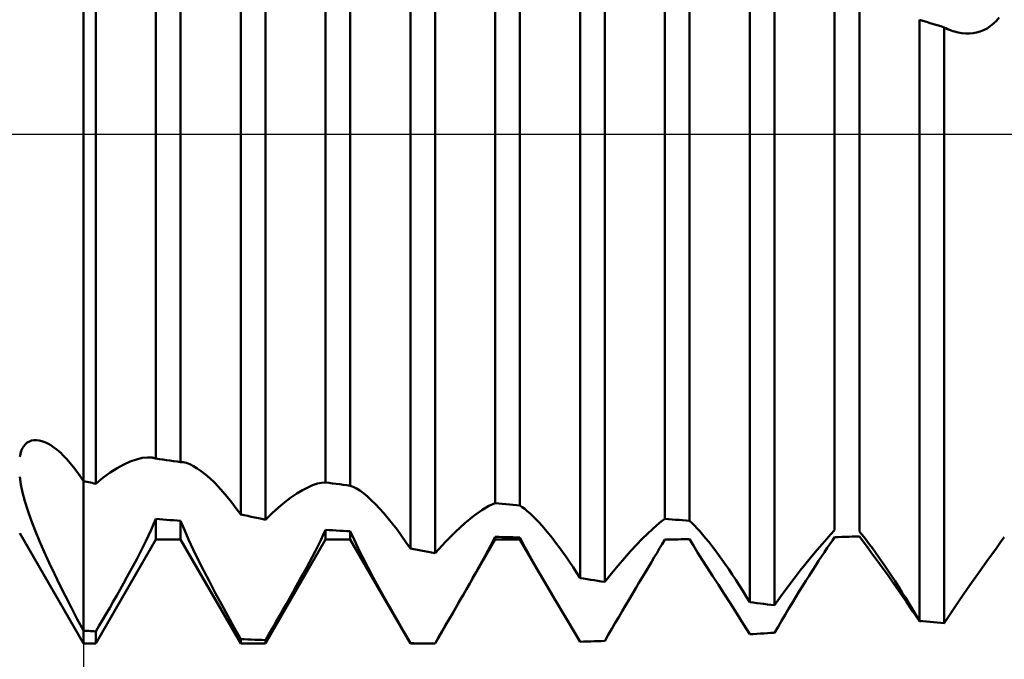
# Model space of a CAD drawing. Units: millimetres. Extents: x -27 to 114, y -36 to 38.
# Drawn here: x 70 to 75, y -3 to 1 of the extents above; entities that cross this region are included whole.
import ezdxf

# ---------------------------------------------------------------- set-up
doc = ezdxf.new("R2010")
doc.units = ezdxf.units.MM
doc.header["$LTSCALE"] = 4.4
doc.linetypes.add('LONGDASH_DASH', pattern=[0.85, 0.4, -0.2, 0.05, -0.2])
for name, color, linetype in [('1', 4, 'CONTINUOUS'), ('2', 7, 'CONTINUOUS'), ('4', 2, 'LONGDASH_DASH'), ('NOCUT', 7, 'CONTINUOUS'), ('SK4', 2, 'LONGDASH_DASH')]:
    doc.layers.add(name, color=color, linetype=linetype)

msp = doc.modelspace()

# ---------------------------------------------------------------- linework, layer by layer
at = {"layer": '1', "color": 4, "linetype": 'CONTINUOUS', "lineweight": 50}
for p, q in [((70, 0), (70, 2.0435)), ((70, 0), (70, 2.0435)), ((70.0729, -2.059), (70.0729, 2.0273)), ((70.9271, -2.2402), (70.9271, 1.8259)), ((70.4271, -1.9105), (70.4271, 1.7811)), ((70.5729, -1.9309), (70.5729, 1.7566)), ((71.0729, -2.2707), (71.0729, 1.7894)), ((71.4271, -2.051), (71.4271, 1.6079)), ((71.5729, -2.0705), (71.5729, 1.5811)), ((71.9271, -2.441), (71.9271, 1.5637)), ((72.0729, -2.4682), (72.0729, 1.5235)), ((72.4271, -2.1727), (72.4271, 1.4147)), ((72.5729, -2.188), (72.5729, 1.3847)), ((72.9271, -2.6145), (72.9271, 1.28)), ((73.0729, -2.6372), (73.0729, 1.2371)), ((73.4271, -2.266), (73.4271, 1.1997)), ((73.5729, -2.2773), (73.5729, 1.167)), ((73.9271, -2.7567), (73.9271, 0.9816)), ((74.0729, -2.7747), (74.0729, 0.9375)), ((74.4271, -2.3324), (74.4271, 0.9713)), ((74.5729, -2.34), (74.5729, 0.9373)), ((74.9479, 0.6684), (74.9271, 0.6749)), ((74.9271, -2.8669), (74.9271, 0.6749)), ((74.9688, 0.6619), (74.9479, 0.6684)), ((74.9896, 0.6554), (74.9688, 0.6619)), ((75.0104, 0.6489), (74.9896, 0.6554)), ((75.0312, 0.6424), (75.0104, 0.6489)), ((75.0521, 0.6359), (75.0312, 0.6424)), ((75.3444, 0.6367), (75.3629, 0.6518)), ((75.3629, 0.6518), (75.3805, 0.6691)), ((75.3805, 0.6691), (75.3971, 0.6886)), ((75.0729, 0.6294), (75.0521, 0.6359)), ((75.083, 0.6243), (75.0729, 0.6294)), ((75.0729, -2.8803), (75.0729, 0.6294)), ((75.0931, 0.6196), (75.083, 0.6243)), ((75.1032, 0.6153), (75.0931, 0.6196)), ((75.1133, 0.6113), (75.1032, 0.6153)), ((75.1234, 0.6077), (75.1133, 0.6113)), ((75.1335, 0.6045), (75.1234, 0.6077)), ((75.1557, 0.5987), (75.1335, 0.6045)), ((75.1777, 0.5948), (75.1557, 0.5987)), ((75.1997, 0.5928), (75.1777, 0.5948)), ((75.2214, 0.5928), (75.1997, 0.5928)), ((75.2214, 0.5928), (75.2429, 0.5948)), ((75.2429, 0.5948), (75.2642, 0.5988)), ((75.2642, 0.5988), (75.285, 0.605)), ((75.285, 0.605), (75.3053, 0.6133)), ((75.3053, 0.6133), (75.3252, 0.6239)), ((75.3252, 0.6239), (75.3444, 0.6367)), ((70, -2.0435), (70, 0)), ((70, -2.0435), (70, 0)), ((69.6343, -1.8653), (69.6411, -1.8502)), ((69.6411, -1.8502), (69.6493, -1.8369)), ((69.6493, -1.8369), (69.6588, -1.8256)), ((69.6588, -1.8256), (69.6696, -1.8164)), ((69.6696, -1.8164), (69.6816, -1.8093)), ((69.6816, -1.8093), (69.6947, -1.8044)), ((69.6947, -1.8044), (69.709, -1.8018)), ((69.709, -1.8018), (69.7243, -1.8014)), ((69.7397, -1.8033), (69.7243, -1.8014)), ((69.7558, -1.8073), (69.7397, -1.8033)), ((69.7726, -1.8135), (69.7558, -1.8073)), ((69.79, -1.8217), (69.7726, -1.8135)), ((69.8079, -1.8321), (69.79, -1.8217)), ((69.8263, -1.8446), (69.8079, -1.8321)), ((69.8452, -1.8593), (69.8263, -1.8446)), ((69.6247, -1.9005), (69.6288, -1.8821)), ((69.6288, -1.8821), (69.6343, -1.8653)), ((69.8643, -1.8759), (69.8452, -1.8593)), ((69.8836, -1.8945), (69.8643, -1.8759)), ((69.9031, -1.9151), (69.8836, -1.8945)), ((70.3123, -1.9152), (70.3462, -1.9071)), ((70.3462, -1.9071), (70.3773, -1.9038)), ((70.4054, -1.9052), (70.3773, -1.9038)), ((70.4092, -1.9059), (70.4054, -1.9052)), ((70.4129, -1.9066), (70.4092, -1.9059)), ((70.4166, -1.9074), (70.4129, -1.9066)), ((70.4202, -1.9083), (70.4166, -1.9074)), ((70.4237, -1.9093), (70.4202, -1.9083)), ((70.4271, -1.9104), (70.4237, -1.9093)), ((70.4479, -1.9134), (70.4271, -1.9105)), ((70.4688, -1.9163), (70.4479, -1.9134)), ((69.9227, -1.9375), (69.9031, -1.9151)), ((69.9422, -1.9617), (69.9227, -1.9375)), ((69.9616, -1.9874), (69.9422, -1.9617)), ((70.1576, -1.9935), (70.1985, -1.9673)), ((70.1985, -1.9673), (70.2381, -1.9454)), ((70.2381, -1.9454), (70.2762, -1.928)), ((70.2762, -1.928), (70.3123, -1.9152)), ((70.4896, -1.9192), (70.4688, -1.9163)), ((70.5104, -1.9221), (70.4896, -1.9192)), ((70.5313, -1.9251), (70.5104, -1.9221)), ((70.5521, -1.928), (70.5313, -1.9251)), ((70.5729, -1.9309), (70.5521, -1.928)), ((70.5753, -1.9309), (70.5729, -1.9309)), ((70.5777, -1.931), (70.5753, -1.9309)), ((70.5802, -1.9311), (70.5777, -1.931)), ((70.5827, -1.9314), (70.5802, -1.9311)), ((70.5853, -1.9316), (70.5827, -1.9314)), ((70.5879, -1.932), (70.5853, -1.9316)), ((70.6068, -1.9363), (70.5879, -1.932)), ((70.6272, -1.9439), (70.6068, -1.9363)), ((70.6488, -1.9546), (70.6272, -1.9439)), ((70.6715, -1.9683), (70.6488, -1.9546)), ((70.6951, -1.9849), (70.6715, -1.9683)), ((69.6317, -2.0628), (69.6247, -2.0191)), ((69.9809, -2.0147), (69.9616, -1.9874)), ((70, -2.0435), (69.9809, -2.0147)), ((70.0729, -2.059), (70.1156, -2.0242)), ((70.1156, -2.0242), (70.1576, -1.9935)), ((70.7194, -2.0042), (70.6951, -1.9849)), ((70.7444, -2.0262), (70.7194, -2.0042)), ((70.7699, -2.0505), (70.7444, -2.0262)), ((69.642, -2.1101), (69.6317, -2.0628)), ((70.0104, -2.0457), (70, -2.0435)), ((70, -2.067), (70, -2.0435)), ((70, -2.067), (70, -2.0435)), ((70, -2.0915), (70, -2.067)), ((70, -2.0915), (70, -2.067)), ((70.0208, -2.0479), (70.0104, -2.0457)), ((70.0417, -2.0524), (70.0208, -2.0479)), ((70.0521, -2.0546), (70.0417, -2.0524)), ((70.0625, -2.0568), (70.0521, -2.0546)), ((70.0729, -2.059), (70.0625, -2.0568)), ((70.7957, -2.0772), (70.7699, -2.0505)), ((70.8217, -2.106), (70.7957, -2.0772)), ((71.2908, -2.0971), (71.3219, -2.0806)), ((71.3219, -2.0806), (71.3512, -2.0677)), ((71.3512, -2.0677), (71.3788, -2.0583)), ((71.3788, -2.0583), (71.4042, -2.0527)), ((71.4042, -2.0527), (71.4271, -2.051)), ((71.4479, -2.0538), (71.4271, -2.051)), ((71.4688, -2.0566), (71.4479, -2.0538)), ((71.4896, -2.0594), (71.4688, -2.0566)), ((71.5104, -2.0622), (71.4896, -2.0594)), ((71.5312, -2.065), (71.5104, -2.0622)), ((71.5521, -2.0677), (71.5312, -2.065)), ((71.5729, -2.0705), (71.5521, -2.0677)), ((71.5901, -2.0769), (71.5729, -2.0705)), ((71.609, -2.0865), (71.5901, -2.0769)), ((71.6294, -2.0993), (71.609, -2.0865)), ((69.6555, -2.1611), (69.642, -2.1101)), ((70, -2.1172), (70, -2.0915)), ((70, -2.1172), (70, -2.0915)), ((70, -2.1439), (70, -2.1172)), ((70, -2.1439), (70, -2.1172)), ((70, -2.1717), (70, -2.1439)), ((70, -2.1717), (70, -2.1439)), ((70.848, -2.1369), (70.8217, -2.106)), ((70.8743, -2.1696), (70.848, -2.1369)), ((71.1873, -2.168), (71.2233, -2.1408)), ((71.2233, -2.1408), (71.2578, -2.1172)), ((71.2578, -2.1172), (71.2908, -2.0971)), ((71.6509, -2.1151), (71.6294, -2.0993)), ((71.6735, -2.1336), (71.6509, -2.1151)), ((71.6969, -2.1548), (71.6735, -2.1336)), ((69.6725, -2.2157), (69.6555, -2.1611)), ((70, -2.2004), (70, -2.1717)), ((70, -2.2004), (70, -2.1717)), ((70, -2.2344), (70, -2.2004)), ((70, -2.2344), (70, -2.2004)), ((70.9007, -2.2041), (70.8743, -2.1696)), ((70.9271, -2.2402), (70.9007, -2.2041)), ((71.1119, -2.2329), (71.1501, -2.1987)), ((71.1501, -2.1987), (71.1873, -2.168)), ((71.7211, -2.1785), (71.6969, -2.1548)), ((71.7459, -2.2046), (71.7211, -2.1785)), ((71.7712, -2.2329), (71.7459, -2.2046)), ((72.3474, -2.2143), (72.3902, -2.1888)), ((72.3902, -2.1888), (72.4271, -2.1726)), ((72.4479, -2.1749), (72.4271, -2.1727)), ((72.4688, -2.1771), (72.4479, -2.1749)), ((72.4896, -2.1793), (72.4688, -2.1771)), ((72.5104, -2.1815), (72.4896, -2.1793)), ((72.5312, -2.1837), (72.5104, -2.1815)), ((72.5521, -2.1859), (72.5312, -2.1837)), ((72.5729, -2.188), (72.5521, -2.1859)), ((72.5862, -2.1966), (72.5729, -2.188)), ((72.6006, -2.2072), (72.5862, -2.1966)), ((69.6927, -2.2739), (69.6725, -2.2157)), ((70, -2.2696), (70, -2.2344)), ((70, -2.2696), (70, -2.2344)), ((70.9479, -2.2446), (70.9271, -2.2402)), ((70.9688, -2.2489), (70.9479, -2.2446)), ((70.9896, -2.2533), (70.9688, -2.2489)), ((71.0104, -2.2576), (70.9896, -2.2533)), ((71.0313, -2.262), (71.0104, -2.2576)), ((71.0521, -2.2663), (71.0313, -2.262)), ((71.0729, -2.2707), (71.1119, -2.2329)), ((71.7968, -2.2633), (71.7712, -2.2329)), ((72.2484, -2.2907), (72.3002, -2.2482)), ((72.3002, -2.2482), (72.3474, -2.2143)), ((72.616, -2.2196), (72.6006, -2.2072)), ((72.6323, -2.2339), (72.616, -2.2196)), ((72.6493, -2.25), (72.6323, -2.2339)), ((72.667, -2.2677), (72.6493, -2.25)), ((69.7159, -2.3347), (69.6927, -2.2739)), ((70, -2.3058), (70, -2.2696)), ((70, -2.3058), (70, -2.2696)), ((70, -2.343), (70, -2.3058)), ((70, -2.343), (70, -2.3058)), ((70.399, -2.3304), (70.4135, -2.2979)), ((70.4135, -2.2979), (70.4271, -2.2661)), ((70.4479, -2.2678), (70.4271, -2.2661)), ((70.4271, -2.3865), (70.4271, -2.2661)), ((70.4687, -2.2694), (70.4479, -2.2678)), ((70.4896, -2.271), (70.4687, -2.2694)), ((70.5104, -2.2726), (70.4896, -2.271)), ((70.5312, -2.2742), (70.5104, -2.2726)), ((70.5521, -2.2758), (70.5312, -2.2742)), ((70.5729, -2.2773), (70.5521, -2.2758)), ((70.5952, -2.3314), (70.5729, -2.2773)), ((70.5729, -2.3865), (70.5729, -2.2773)), ((71.0729, -2.2707), (71.0521, -2.2663)), ((71.8226, -2.2955), (71.7968, -2.2633)), ((71.8486, -2.3295), (71.8226, -2.2955)), ((72.1928, -2.3417), (72.2484, -2.2907)), ((72.6852, -2.287), (72.667, -2.2677)), ((72.7039, -2.3078), (72.6852, -2.287)), ((72.7232, -2.33), (72.7039, -2.3078)), ((73.3533, -2.3264), (73.3804, -2.3026)), ((73.3804, -2.3026), (73.4051, -2.2824)), ((73.4051, -2.2824), (73.4271, -2.266)), ((73.4479, -2.2677), (73.4271, -2.266)), ((73.4688, -2.2693), (73.4479, -2.2677)), ((73.4896, -2.2709), (73.4688, -2.2693)), ((73.5104, -2.2725), (73.4896, -2.2709)), ((73.5312, -2.2741), (73.5104, -2.2725)), ((73.5521, -2.2757), (73.5312, -2.2741)), ((73.5729, -2.2773), (73.5521, -2.2757)), ((73.5863, -2.2899), (73.5729, -2.2773)), ((73.6007, -2.3043), (73.5863, -2.2899)), ((73.616, -2.3205), (73.6007, -2.3043)), ((73.6323, -2.3385), (73.616, -2.3205)), ((70, -3), (69.6247, -2.35)), ((69.7414, -2.3968), (69.7159, -2.3347)), ((70, -2.3812), (70, -2.343)), ((70, -2.3812), (70, -2.343)), ((70.3671, -2.3978), (70.3835, -2.3637)), ((70.3835, -2.3637), (70.399, -2.3304)), ((70.6202, -2.388), (70.5952, -2.3314)), ((71.3991, -2.3907), (71.4136, -2.3605)), ((71.4136, -2.3605), (71.4271, -2.3312)), ((71.4479, -2.3323), (71.4271, -2.3312)), ((71.4271, -2.3865), (71.4271, -2.3312)), ((71.4688, -2.3334), (71.4479, -2.3323)), ((71.4896, -2.3345), (71.4688, -2.3334)), ((71.5104, -2.3355), (71.4896, -2.3345)), ((71.5312, -2.3366), (71.5104, -2.3355)), ((71.5521, -2.3376), (71.5312, -2.3366)), ((71.5729, -2.3387), (71.5521, -2.3376)), ((71.5951, -2.3876), (71.5729, -2.3386)), ((71.5729, -2.3865), (71.5729, -2.3387)), ((71.8748, -2.3652), (71.8486, -2.3295)), ((71.9009, -2.4024), (71.8748, -2.3652)), ((72.134, -2.4009), (72.1928, -2.3417)), ((72.4137, -2.3981), (72.4271, -2.3718)), ((72.4479, -2.3724), (72.4271, -2.3718)), ((72.4271, -2.3865), (72.4271, -2.3718)), ((72.4688, -2.373), (72.4479, -2.3724)), ((72.4896, -2.3735), (72.4688, -2.373)), ((72.5104, -2.3741), (72.4896, -2.3735)), ((72.5312, -2.3746), (72.5104, -2.3741)), ((72.5521, -2.3751), (72.5312, -2.3746)), ((72.5729, -2.3756), (72.5521, -2.3751)), ((72.586, -2.4015), (72.5729, -2.3756)), ((72.5729, -2.3865), (72.5729, -2.3756)), ((72.7427, -2.3536), (72.7232, -2.33)), ((72.7626, -2.3785), (72.7427, -2.3536)), ((72.7828, -2.4046), (72.7626, -2.3785)), ((73.2927, -2.3844), (73.324, -2.3537)), ((73.324, -2.3537), (73.3533, -2.3264)), ((73.6493, -2.3581), (73.6323, -2.3385)), ((73.667, -2.3792), (73.6493, -2.3581)), ((74.3803, -2.3836), (74.4051, -2.3562)), ((74.4051, -2.3562), (74.4271, -2.3324)), ((74.4137, -2.3932), (74.4271, -2.3735)), ((74.4271, -2.3735), (74.4479, -2.3729)), ((74.4479, -2.3729), (74.4688, -2.3724)), ((74.4688, -2.3724), (74.4896, -2.3718)), ((74.4896, -2.3718), (74.5104, -2.3712)), ((74.5104, -2.3712), (74.5312, -2.3706)), ((74.5312, -2.3706), (74.5521, -2.37)), ((74.5521, -2.37), (74.5729, -2.3693)), ((74.5863, -2.3565), (74.5729, -2.34)), ((74.595, -2.3994), (74.5729, -2.3693)), ((74.6007, -2.3747), (74.5863, -2.3565)), ((74.6161, -2.3945), (74.6007, -2.3747)), ((75.4051, -2.4037), (75.4271, -2.373)), ((69.769, -2.4601), (69.7414, -2.3968)), ((70, -2.4201), (70, -2.3812)), ((70, -2.4201), (70, -2.3812)), ((70, -2.4598), (70, -2.4201)), ((70, -2.4598), (70, -2.4201)), ((70.0729, -3), (70.4271, -2.3865)), ((70.3323, -2.4674), (70.3501, -2.4324)), ((70.3501, -2.4324), (70.3671, -2.3978)), ((70.4271, -2.3865), (70.5729, -2.3865)), ((70.9271, -3), (70.5729, -2.3865)), ((70.6477, -2.447), (70.6202, -2.388)), ((71.0729, -3), (71.4271, -2.3865)), ((71.3674, -2.454), (71.3837, -2.4219)), ((71.3837, -2.4219), (71.3991, -2.3907)), ((71.4271, -2.3865), (71.5729, -2.3865)), ((71.9271, -3), (71.5729, -2.3865)), ((71.62, -2.4395), (71.5951, -2.3876)), ((71.9271, -2.441), (71.9009, -2.4024)), ((72.0729, -3), (72.4271, -2.3865)), ((72.0729, -2.4682), (72.134, -2.4009)), ((72.384, -2.4543), (72.3993, -2.4257)), ((72.3993, -2.4257), (72.4137, -2.3981)), ((72.4271, -2.3865), (72.5729, -2.3865)), ((72.685, -2.5807), (72.5729, -2.3865)), ((72.6002, -2.4286), (72.586, -2.4015)), ((72.6154, -2.4569), (72.6002, -2.4286)), ((72.8032, -2.4318), (72.7828, -2.4046)), ((72.8236, -2.46), (72.8032, -2.4318)), ((73.2248, -2.4559), (73.2596, -2.4185)), ((73.2596, -2.4185), (73.2927, -2.3844)), ((73.3961, -2.4395), (73.4106, -2.415)), ((73.4106, -2.415), (73.424, -2.3918)), ((73.424, -2.3918), (73.4271, -2.3865)), ((73.424, -2.3918), (73.4245, -2.3911)), ((73.4245, -2.3911), (73.4249, -2.3903)), ((73.4249, -2.3903), (73.4254, -2.3895)), ((73.4254, -2.3895), (73.4258, -2.3888)), ((73.4258, -2.3888), (73.4262, -2.388)), ((73.4262, -2.388), (73.4267, -2.3872)), ((73.4267, -2.3872), (73.4271, -2.3865)), ((73.4312, -2.3865), (73.4271, -2.3865)), ((73.4271, -2.3865), (73.4561, -2.3865)), ((73.4271, -2.3865), (73.4271, -2.3865)), ((73.4354, -2.3865), (73.4312, -2.3865)), ((73.4436, -2.3865), (73.4354, -2.3865)), ((73.4436, -2.3865), (73.4478, -2.3865)), ((73.4519, -2.3865), (73.4478, -2.3865)), ((73.4519, -2.3865), (73.4561, -2.3865)), ((73.4561, -2.3865), (73.4727, -2.3865)), ((73.4727, -2.3865), (73.4894, -2.3865)), ((73.4894, -2.3865), (73.5061, -2.3865)), ((73.5061, -2.3865), (73.5228, -2.3864)), ((73.5228, -2.3864), (73.5395, -2.3864)), ((73.5395, -2.3864), (73.5562, -2.3864)), ((73.5562, -2.3864), (73.5729, -2.3863)), ((73.595, -2.423), (73.5729, -2.3863)), ((73.6198, -2.4631), (73.595, -2.423)), ((73.6852, -2.4018), (73.667, -2.3792)), ((73.704, -2.4257), (73.6852, -2.4018)), ((73.7232, -2.4509), (73.704, -2.4257)), ((74.3239, -2.4487), (74.3532, -2.4145)), ((74.3532, -2.4145), (74.3803, -2.3836)), ((74.3838, -2.4372), (74.3992, -2.4145)), ((74.3992, -2.4145), (74.4137, -2.3932)), ((74.6199, -2.433), (74.595, -2.3994)), ((74.6324, -2.416), (74.6161, -2.3945)), ((74.6473, -2.4701), (74.6199, -2.433)), ((74.6495, -2.4389), (74.6324, -2.416)), ((75.3804, -2.438), (75.4051, -2.4037)), ((69.7984, -2.5245), (69.769, -2.4601)), ((70, -2.5003), (70, -2.4598)), ((70, -2.5003), (70, -2.4598)), ((70.3141, -2.5027), (70.3323, -2.4674)), ((70.6774, -2.5081), (70.6477, -2.447)), ((71.3326, -2.5205), (71.3504, -2.4869)), ((71.3504, -2.4869), (71.3674, -2.454)), ((71.6475, -2.4941), (71.62, -2.4395)), ((71.6771, -2.5511), (71.6475, -2.4941)), ((71.9479, -2.4449), (71.9271, -2.441)), ((71.9688, -2.4488), (71.9479, -2.4449)), ((71.9896, -2.4527), (71.9688, -2.4488)), ((72.0104, -2.4566), (71.9896, -2.4527)), ((72.0312, -2.4605), (72.0104, -2.4566)), ((72.0521, -2.4643), (72.0312, -2.4605)), ((72.0729, -2.4682), (72.0521, -2.4643)), ((72.3508, -2.5149), (72.3678, -2.4841)), ((72.3678, -2.4841), (72.384, -2.4543)), ((72.6315, -2.4863), (72.6154, -2.4569)), ((72.6485, -2.5167), (72.6315, -2.4863)), ((72.8442, -2.4892), (72.8236, -2.46)), ((72.8649, -2.5193), (72.8442, -2.4892)), ((73.1885, -2.4966), (73.2248, -2.4559)), ((73.3477, -2.5204), (73.3646, -2.4923)), ((73.3646, -2.4923), (73.3808, -2.4652)), ((73.3808, -2.4652), (73.3961, -2.4395)), ((73.6472, -2.5065), (73.6198, -2.4631)), ((73.7428, -2.4773), (73.7232, -2.4509)), ((73.7627, -2.5048), (73.7428, -2.4773)), ((74.2594, -2.5269), (74.2926, -2.4862)), ((74.2926, -2.4862), (74.3239, -2.4487)), ((74.3329, -2.5138), (74.3506, -2.487)), ((74.3506, -2.487), (74.3676, -2.4614)), ((74.3676, -2.4614), (74.3838, -2.4372)), ((74.6769, -2.5104), (74.6473, -2.4701)), ((74.6672, -2.4632), (74.6495, -2.4389)), ((74.6854, -2.4888), (74.6672, -2.4632)), ((74.7042, -2.5155), (74.6854, -2.4888)), ((75.324, -2.5161), (75.3533, -2.4755)), ((75.3533, -2.4755), (75.3804, -2.438)), ((69.8293, -2.5898), (69.7984, -2.5245)), ((70, -2.5413), (70, -2.5003)), ((70, -2.5413), (70, -2.5003)), ((70, -2.5828), (70, -2.5413)), ((70, -2.5828), (70, -2.5413)), ((70.2762, -2.574), (70.2953, -2.5383)), ((70.2953, -2.5383), (70.3141, -2.5027)), ((70.7091, -2.5712), (70.6774, -2.5081)), ((71.3143, -2.5546), (71.3326, -2.5205)), ((71.7087, -2.6104), (71.6771, -2.5511)), ((72.3148, -2.579), (72.3331, -2.5466)), ((72.3331, -2.5466), (72.3508, -2.5149)), ((72.6664, -2.5483), (72.6485, -2.5167)), ((72.685, -2.5807), (72.6664, -2.5483)), ((72.8856, -2.5503), (72.8649, -2.5193)), ((72.9064, -2.582), (72.8856, -2.5503)), ((73.1123, -2.5874), (73.1509, -2.5405)), ((73.1509, -2.5405), (73.1885, -2.4966)), ((73.312, -2.5798), (73.3301, -2.5497)), ((73.3301, -2.5497), (73.3477, -2.5204)), ((73.6768, -2.5529), (73.6472, -2.5065)), ((73.7084, -2.6021), (73.6768, -2.5529)), ((73.7828, -2.5334), (73.7627, -2.5048)), ((73.8032, -2.563), (73.7828, -2.5334)), ((74.2246, -2.5707), (74.2594, -2.5269)), ((74.2958, -2.5708), (74.3146, -2.5418)), ((74.3146, -2.5418), (74.3329, -2.5138)), ((74.7085, -2.5538), (74.6769, -2.5104)), ((74.7234, -2.5434), (74.7042, -2.5155)), ((74.7429, -2.5723), (74.7234, -2.5434)), ((75.2927, -2.5598), (75.324, -2.5161)), ((69.8615, -2.6557), (69.8293, -2.5898)), ((70, -2.6248), (70, -2.5828)), ((70, -2.6248), (70, -2.5828)), ((70.2368, -2.6459), (70.2566, -2.6099)), ((70.2566, -2.6099), (70.2762, -2.574)), ((70.7425, -2.6359), (70.7091, -2.5712)), ((71.2764, -2.6241), (71.2956, -2.5892)), ((71.2956, -2.5892), (71.3143, -2.5546)), ((71.7421, -2.6716), (71.7087, -2.6104)), ((72.296, -2.6122), (72.3148, -2.579)), ((72.7159, -2.6339), (72.685, -2.5807)), ((72.9271, -2.6145), (72.9064, -2.582)), ((73.0729, -2.6372), (73.1123, -2.5874)), ((73.2743, -2.6424), (73.2934, -2.6107)), ((73.2934, -2.6107), (73.312, -2.5798)), ((73.7419, -2.654), (73.7084, -2.6021)), ((73.8237, -2.5934), (73.8032, -2.563)), ((73.8443, -2.6247), (73.8237, -2.5934)), ((74.1884, -2.6175), (74.2246, -2.5707)), ((74.2571, -2.6315), (74.2766, -2.6007)), ((74.2766, -2.6007), (74.2958, -2.5708)), ((74.742, -2.6001), (74.7085, -2.5538)), ((74.7769, -2.6492), (74.742, -2.6001)), ((74.7628, -2.6022), (74.7429, -2.5723)), ((74.783, -2.633), (74.7628, -2.6022)), ((75.2247, -2.6561), (75.2595, -2.6065)), ((75.2595, -2.6065), (75.2927, -2.5598)), ((69.8948, -2.7222), (69.8615, -2.6557)), ((70, -2.6672), (70, -2.6248)), ((70, -2.6672), (70, -2.6248)), ((70, -2.7098), (70, -2.6672)), ((70, -2.7098), (70, -2.6672)), ((70.2167, -2.6819), (70.2368, -2.6459)), ((70.7773, -2.7019), (70.7425, -2.6359)), ((71.237, -2.6949), (71.2568, -2.6594)), ((71.2568, -2.6594), (71.2764, -2.6241)), ((72.2572, -2.6801), (72.2768, -2.6459)), ((72.2768, -2.6459), (72.296, -2.6122)), ((72.7484, -2.6891), (72.7159, -2.6339)), ((72.9479, -2.6178), (72.9271, -2.6145)), ((72.9688, -2.6211), (72.9479, -2.6178)), ((72.9896, -2.6243), (72.9688, -2.6211)), ((73.0104, -2.6276), (72.9896, -2.6243)), ((73.0312, -2.6308), (73.0104, -2.6276)), ((73.0521, -2.634), (73.0312, -2.6308)), ((73.0729, -2.6372), (73.0521, -2.634)), ((73.255, -2.6748), (73.2743, -2.6424)), ((73.7768, -2.7084), (73.7419, -2.654)), ((73.8649, -2.6567), (73.8443, -2.6247)), ((73.8857, -2.6894), (73.8649, -2.6567)), ((74.1123, -2.7196), (74.1508, -2.6672)), ((74.1508, -2.6672), (74.1884, -2.6175)), ((74.217, -2.6956), (74.2372, -2.6632)), ((74.2372, -2.6632), (74.2571, -2.6315)), ((74.813, -2.7008), (74.7769, -2.6492)), ((74.8033, -2.6645), (74.783, -2.633)), ((74.8238, -2.6968), (74.8033, -2.6645)), ((75.1884, -2.7084), (75.2247, -2.6561)), ((69.9291, -2.7891), (69.8948, -2.7222)), ((70, -2.7526), (70, -2.7098)), ((70, -2.7526), (70, -2.7098)), ((70.176, -2.7535), (70.1964, -2.7178)), ((70.1964, -2.7178), (70.2167, -2.6819)), ((70.8134, -2.769), (70.7773, -2.7019)), ((71.2168, -2.7306), (71.237, -2.6949)), ((71.777, -2.7346), (71.7421, -2.6716)), ((72.2172, -2.7498), (72.2373, -2.7148)), ((72.2373, -2.7148), (72.2572, -2.6801)), ((72.7822, -2.7462), (72.7484, -2.6891)), ((73.2154, -2.7413), (73.2353, -2.7078)), ((73.2353, -2.7078), (73.255, -2.6748)), ((73.813, -2.7649), (73.7768, -2.7084)), ((73.9064, -2.7227), (73.8857, -2.6894)), ((73.9271, -2.7567), (73.9064, -2.7227)), ((74.0729, -2.7747), (74.1123, -2.7196)), ((74.1967, -2.7286), (74.217, -2.6956)), ((74.8503, -2.7547), (74.813, -2.7008)), ((74.8443, -2.7297), (74.8238, -2.6968)), ((75.1509, -2.7633), (75.1884, -2.7084)), ((70, -2.7955), (70, -2.7526)), ((70, -2.7955), (70, -2.7526)), ((70.1555, -2.7891), (70.176, -2.7535)), ((70.8505, -2.837), (70.8134, -2.769)), ((71.176, -2.8022), (71.1965, -2.7664)), ((71.1965, -2.7664), (71.2168, -2.7306)), ((71.8131, -2.7991), (71.777, -2.7346)), ((72.1968, -2.7852), (72.2172, -2.7498)), ((72.8171, -2.805), (72.7822, -2.7462)), ((73.175, -2.8098), (73.1953, -2.7754)), ((73.1953, -2.7754), (73.2154, -2.7413)), ((73.8502, -2.8235), (73.813, -2.7649)), ((73.9479, -2.7593), (73.9271, -2.7567)), ((73.9688, -2.7619), (73.9479, -2.7593)), ((73.9896, -2.7645), (73.9688, -2.7619)), ((74.0104, -2.7671), (73.9896, -2.7645)), ((74.0312, -2.7696), (74.0104, -2.7671)), ((74.0521, -2.7722), (74.0312, -2.7696)), ((74.0729, -2.7747), (74.0521, -2.7722)), ((74.1556, -2.7963), (74.1762, -2.7622)), ((74.1762, -2.7622), (74.1967, -2.7286)), ((74.865, -2.7633), (74.8443, -2.7297)), ((74.8883, -2.8108), (74.8503, -2.7547)), ((74.8857, -2.7974), (74.865, -2.7633)), ((75.1123, -2.8206), (75.1509, -2.7633)), ((69.9642, -2.8564), (69.9291, -2.7891)), ((70, -2.8384), (70, -2.7955)), ((70, -2.8384), (70, -2.7955)), ((70, -2.8812), (70, -2.8384)), ((70, -2.8812), (70, -2.8384)), ((70.1142, -2.8595), (70.1349, -2.8245)), ((70.1349, -2.8245), (70.1555, -2.7891)), ((70.8885, -2.9055), (70.8505, -2.837)), ((71.1349, -2.8738), (71.1555, -2.838)), ((71.1555, -2.838), (71.176, -2.8022)), ((71.8503, -2.8648), (71.8131, -2.7991)), ((72.1557, -2.8565), (72.1763, -2.8207)), ((72.1763, -2.8207), (72.1968, -2.7852)), ((72.8531, -2.8654), (72.8171, -2.805)), ((73.1547, -2.8445), (73.175, -2.8098)), ((73.8883, -2.8839), (73.8502, -2.8235)), ((74.1143, -2.8659), (74.135, -2.8309)), ((74.135, -2.8309), (74.1556, -2.7963)), ((74.9064, -2.8319), (74.8857, -2.7974)), ((74.9271, -2.8689), (74.8883, -2.8108)), ((74.9271, -2.8669), (74.9064, -2.8319)), ((75.0729, -2.8803), (75.1123, -2.8206)), ((70, -2.9239), (69.9642, -2.8564)), ((70, -2.9239), (70, -2.8812)), ((70, -2.9239), (70, -2.8812)), ((70.0729, -2.9288), (70.0936, -2.8943)), ((70.0936, -2.8943), (70.1142, -2.8595)), ((71.1142, -2.9094), (71.1349, -2.8738)), ((71.8884, -2.9316), (71.8503, -2.8648)), ((72.1143, -2.9282), (72.135, -2.8923)), ((72.135, -2.8923), (72.1557, -2.8565)), ((72.8898, -2.927), (72.8531, -2.8654)), ((73.1138, -2.9146), (73.1342, -2.8794)), ((73.1342, -2.8794), (73.1547, -2.8445)), ((73.9271, -2.9459), (73.8883, -2.8839)), ((74.0729, -2.9367), (74.0936, -2.9011)), ((74.0936, -2.9011), (74.1143, -2.8659)), ((74.9479, -2.8688), (74.9271, -2.8669)), ((74.9271, -2.8689), (74.9289, -2.8687)), ((74.9289, -2.8687), (74.9307, -2.8686)), ((74.9307, -2.8686), (74.9325, -2.8684)), ((74.9325, -2.8684), (74.9343, -2.8682)), ((74.9343, -2.8682), (74.9361, -2.8681)), ((74.9361, -2.8681), (74.9379, -2.8679)), ((74.9688, -2.8708), (74.9479, -2.8688)), ((74.9896, -2.8727), (74.9688, -2.8708)), ((75.0104, -2.8746), (74.9896, -2.8727)), ((75.0312, -2.8765), (75.0104, -2.8746)), ((75.0521, -2.8784), (75.0312, -2.8765)), ((75.0729, -2.8803), (75.0521, -2.8784)), ((70.0104, -2.9246), (70, -2.9239)), ((70, -3), (70, -2.9239)), ((70, -3), (70, -2.9239)), ((70.0208, -2.9253), (70.0104, -2.9246)), ((70.0312, -2.926), (70.0208, -2.9253)), ((70.0417, -2.9267), (70.0312, -2.926)), ((70.0521, -2.9274), (70.0417, -2.9267)), ((70.0625, -2.9281), (70.0521, -2.9274)), ((70.0729, -2.9287), (70.0625, -2.9281)), ((70.0729, -3), (70.0729, -2.9287)), ((70.9271, -2.9744), (70.8885, -2.9055)), ((71.0729, -2.98), (71.0936, -2.9448)), ((71.0936, -2.9448), (71.1142, -2.9094)), ((71.9271, -2.9991), (71.8884, -2.9316)), ((72.0936, -2.9641), (72.1143, -2.9282)), ((72.9271, -2.9897), (72.8898, -2.927)), ((73.0729, -2.9855), (73.0934, -2.95)), ((73.0934, -2.95), (73.1138, -2.9146)), ((73.9271, -2.9459), (73.9479, -2.9446)), ((73.9479, -2.9446), (73.9688, -2.9433)), ((73.9688, -2.9433), (73.9896, -2.942)), ((73.9896, -2.942), (74.0104, -2.9407)), ((74.0104, -2.9407), (74.0312, -2.9394)), ((74.0312, -2.9394), (74.0521, -2.9381)), ((74.0521, -2.9381), (74.0729, -2.9367)), ((70, -3), (70.0729, -3)), ((70.9479, -2.9752), (70.9271, -2.9744)), ((70.9271, -3), (70.9271, -2.9744)), ((70.9271, -3), (71.0729, -3)), ((70.9688, -2.9761), (70.9479, -2.9752)), ((70.9896, -2.9769), (70.9688, -2.9761)), ((71.0104, -2.9777), (70.9896, -2.9769)), ((71.0312, -2.9785), (71.0104, -2.9777)), ((71.0521, -2.9792), (71.0312, -2.9785)), ((71.0729, -2.98), (71.0521, -2.9792)), ((71.0729, -3), (71.0729, -2.98)), ((71.9479, -2.9992), (71.9271, -2.9991)), ((71.9271, -3), (71.9271, -2.9991)), ((71.9271, -3), (72.0729, -3)), ((71.9688, -2.9994), (71.9479, -2.9992)), ((71.9896, -2.9995), (71.9688, -2.9994)), ((72.0104, -2.9996), (71.9896, -2.9995)), ((72.0312, -2.9997), (72.0104, -2.9996)), ((72.0521, -2.9998), (72.0312, -2.9997)), ((72.0729, -2.9999), (72.0521, -2.9998)), ((72.0729, -2.9999), (72.0936, -2.9641)), ((72.0729, -3), (72.0729, -2.9999)), ((72.9271, -2.9897), (72.9479, -2.9892)), ((72.9479, -2.9892), (72.9688, -2.9886)), ((72.9688, -2.9886), (72.9896, -2.988)), ((72.9896, -2.988), (73.0104, -2.9874)), ((73.0104, -2.9874), (73.0312, -2.9867)), ((73.0312, -2.9867), (73.0521, -2.9861)), ((73.0521, -2.9861), (73.0729, -2.9854))]:
    msp.add_line(p, q, dxfattribs=at)
at = {"layer": '2', "color": 7, "linetype": 'CONTINUOUS', "lineweight": 25}
msp.add_line((70, -0.6), (70, -16), dxfattribs=at)
at = {"layer": '4', "color": 2, "linetype": 'LONGDASH_DASH', "lineweight": 25}
msp.add_line((32, 0), (80, 0), dxfattribs=at)
at = {"layer": 'NOCUT', "color": 7, "linetype": 'CONTINUOUS', "lineweight": 25}
msp.add_line((44, 0), (80, 0), dxfattribs=at)
at = {"layer": 'SK4', "color": 2, "linetype": 'LONGDASH_DASH', "lineweight": 25}
msp.add_line((-6, 0), (86, 0), dxfattribs=at)

doc.saveas('drawing.dxf')
